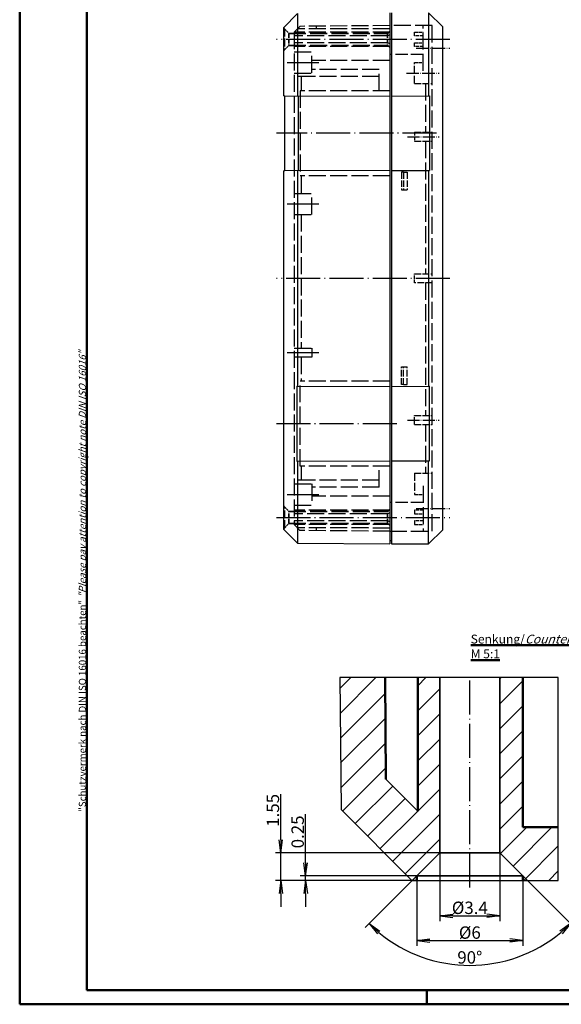
# Model space of a CAD drawing. Extents: x 1 to 593, y 1 to 419.
# Drawn here: x 1 to 154, y 1 to 279 of the extents above; entities that cross this region are included whole.
import ezdxf

# ---------------------------------------------------------------- set-up
doc = ezdxf.new("R2010")
doc.units = 0
doc.header["$LTSCALE"] = 0.4
doc.header["$MEASUREMENT"] = 0
doc.linetypes.add('ACAD_ISO02W100', pattern=[15, 12, -3])
doc.linetypes.add('ACAD_ISO04W100', pattern=[30.5, 24, -3, 0.5, -3])
doc.layers.get('0').update_dxf_attribs({"linetype": 'CONTINUOUS'})
doc.layers.add('2', color=7, linetype='CONTINUOUS')
doc.layers.add('HAUPTEBENE', color=7, linetype='CONTINUOUS')
doc.styles.get("Standard").update_dxf_attribs({"font": 'ISOCP.shx', "width": 1.2})
doc.linetypes.add('PH_FREIHAND', pattern='A,0.0001,[131,phoenix.shx,S=1,R=0,X=0,Y=0],-4', length=4.0001)
doc.dimstyles.new('PHOENIX', dxfattribs={"dimtxt": 3.5, "dimasz": 3.72, "dimexe": 1.5, "dimexo": 0, "dimgap": 2, "dimtad": 1, "dimdsep": 46, "dimtxsty": 'STANDARD', "dimblk1": '_OPEN15', "dimblk2": '_OPEN15', "dimsah": 1, "dimcen": 0, "dimclrd": 1, "dimclre": 1, "dimclrt": 5, "dimadec": 0, "dimazin": 0, "dimtfac": 0.666667, "dimtmove": 0, "dimatfit": 0, "dimldrblk": '_OPEN15', "dimfxl": 1, "dimtolj": 1, "dimarcsym": 0})

# ---------------------------------------------------------------- blocks, each defined once
blk = doc.blocks.new('_OPEN15', base_point=(1, 0))
at = {"color": 0, "linetype": 'ByBlock'}
for p, q in [((1, 0), (0, 0.132)), ((0, 0), (1, 0)), ((1, 0), (0, -0.132))]:
    blk.add_line(p, q, dxfattribs=at)
blk = doc.blocks.new('*D12')
at = {"layer": '2', "color": 1, "linetype": 'Continuous', "lineweight": -2}
for p, q in [((119.63, 43.75), (119.63, 24.5)), ((136.63, 43.75), (136.63, 24.5)), ((123.35, 26), (132.91, 26))]:
    blk.add_line(p, q, dxfattribs=at)
at = {"layer": '2', "color": 1, "linetype": 'Continuous', "lineweight": -2, "xscale": 3.72, "yscale": 3.72, "zscale": 3.72, "rotation": 180}
blk.add_blockref('_OPEN15', (119.63, 26), dxfattribs=at)
at = {"layer": '2', "color": 1, "linetype": 'Continuous', "lineweight": -2, "xscale": 3.72, "yscale": 3.72, "zscale": 3.72}
blk.add_blockref('_OPEN15', (136.63, 26), dxfattribs=at)
at = {"layer": '2', "color": 5, "linetype": 'Continuous', "lineweight": 35, "insert": (128.13, 28.25), "char_height": 3.5, "attachment_point": 5}
blk.add_mtext('\\A1;%%c3.4', dxfattribs=at)
blk = doc.blocks.new('*D13')
at = {"layer": '2', "color": 1, "linetype": 'Continuous', "lineweight": -2}
for p, q in [((113.13, 36), (113.13, 17.5)), ((143.13, 36), (143.13, 17.5)), ((116.85, 19), (139.41, 19))]:
    blk.add_line(p, q, dxfattribs=at)
at = {"layer": '2', "color": 1, "linetype": 'Continuous', "lineweight": -2, "xscale": 3.72, "yscale": 3.72, "zscale": 3.72, "rotation": 180}
blk.add_blockref('_OPEN15', (113.13, 19), dxfattribs=at)
at = {"layer": '2', "color": 1, "linetype": 'Continuous', "lineweight": -2, "xscale": 3.72, "yscale": 3.72, "zscale": 3.72}
blk.add_blockref('_OPEN15', (143.13, 19), dxfattribs=at)
at = {"layer": '2', "color": 5, "linetype": 'Continuous', "lineweight": 35, "insert": (128.13, 21.25), "char_height": 3.5, "attachment_point": 5}
blk.add_mtext('\\A1;%%c6', dxfattribs=at)
blk = doc.blocks.new('*D14')
at = {"layer": '2', "color": 1, "linetype": 'Continuous', "lineweight": -2}
for p, q in [((81.76, 40.97), (81.76, 54.69)), ((113.13, 37.25), (80.26, 37.25)), ((81.76, 36), (81.76, 37.25)), ((113.13, 36), (80.26, 36)), ((81.76, 32.28), (81.76, 28.56))]:
    blk.add_line(p, q, dxfattribs=at)
at = {"layer": '2', "color": 1, "linetype": 'Continuous', "lineweight": -2, "xscale": 3.72, "yscale": 3.72, "zscale": 3.72}
for p, rotation in [((81.76, 37.25), 270), ((81.76, 36), 90)]:
    blk.add_blockref('_OPEN15', p, dxfattribs=dict(at, rotation=rotation))
at = {"layer": '2', "color": 5, "linetype": 'Continuous', "lineweight": 35, "insert": (79.51, 49.69), "char_height": 3.5, "attachment_point": 5, "rotation": 90}
blk.add_mtext('\\A1;0.25', dxfattribs=at)
blk = doc.blocks.new('*D15')
at = {"layer": '2', "color": 1, "linetype": 'Continuous', "lineweight": -2}
for p, q in [((74.76, 47.47), (74.76, 60.34)), ((119.63, 43.75), (73.26, 43.75)), ((74.76, 36), (74.76, 43.75)), ((113.13, 36), (73.26, 36)), ((74.76, 32.28), (74.76, 28.56))]:
    blk.add_line(p, q, dxfattribs=at)
at = {"layer": '2', "color": 1, "linetype": 'Continuous', "lineweight": -2, "xscale": 3.72, "yscale": 3.72, "zscale": 3.72}
for p, rotation in [((74.76, 43.75), 270), ((74.76, 36), 90)]:
    blk.add_blockref('_OPEN15', p, dxfattribs=dict(at, rotation=rotation))
at = {"layer": '2', "color": 5, "linetype": 'Continuous', "lineweight": 35, "insert": (72.51, 55.77), "char_height": 3.5, "attachment_point": 5, "rotation": 90}
blk.add_mtext('\\A1;1.55', dxfattribs=at)
blk = doc.blocks.new('*D20')
at = {"layer": '2', "color": 1, "linetype": 'Continuous', "lineweight": -2}
for p, q in [((113.13, 37.25), (98.6, 22.73)), ((143.13, 37.25), (157.65, 22.73))]:
    blk.add_line(p, q, dxfattribs=at)
blk.add_arc((128.13, 52.25), 40.25, 230.2973, 309.7027, dxfattribs=at)
at = {"layer": '2', "color": 1, "linetype": 'Continuous', "lineweight": -2, "xscale": 3.72, "yscale": 3.72, "zscale": 3.72}
for p, rotation in [((99.66, 23.79), 137.6486488448413), ((156.59, 23.79), 42.3513511551587)]:
    blk.add_blockref('_OPEN15', p, dxfattribs=dict(at, rotation=rotation))
at = {"layer": '2', "color": 5, "linetype": 'Continuous', "lineweight": 35, "insert": (128.13, 14.25), "char_height": 3.5, "attachment_point": 5}
blk.add_mtext('\\A1;90°', dxfattribs=at)

msp = doc.modelspace()

# ---------------------------------------------------------------- hatches: boundary and pattern name
at = {"linetype": 'Continuous', "lineweight": 25}
h = msp.add_hatch(dxfattribs=at)
h.set_pattern_fill('_U', color=1, scale=5, angle=45, style=0, pattern_type=0)
h.set_pattern_definition([(45, (-353.503, -100.228), (-3.535534, 3.535534), [])])
h.paths.add_polyline_path([(143.1257408, 37.2500154), (143.1257408, 36.0000154), (153.1115634, 36.0000154), (153.1115634, 51.0000154), (143.1255882, 51.0000154), (143.1255882, 93.2546701), (136.6257408, 93.2546701), (136.6257408, 43.7500154)])
h.paths.add_polyline_path([(119.6257408, 93.2546701), (113.4286497, 93.2546701), (113.4286497, 55.5446501), (104.4355735, 64.5377263), (104.1849645, 93.2546701), (91.4349645, 93.2546701), (91.760081, 56.0000154), (111.760081, 36.0000154), (113.1257408, 36.0000154), (113.1257408, 37.2500154), (119.6257408, 43.7500154)])

# ---------------------------------------------------------------- linework, layer by layer
at = {"color": 1, "linetype": 'Continuous', "lineweight": 50}
for p, q in [((1, 1), (1, 419)), ((116, 5), (116, 1)), ((593, 1), (1, 1))]:
    msp.add_line(p, q, dxfattribs=at)
at = {"color": 3, "linetype": 'Continuous', "lineweight": 50}
for p, q in [((20, 5), (20, 415)), ((589, 5), (20, 5))]:
    msp.add_line(p, q, dxfattribs=at)
at = {"color": 7, "linetype": 'Continuous'}
for p, q in [((105.5, 280.9999849), (105.5, 130.9999849)), ((75.5, 276.7730863), (79.5, 280.7730863)), ((79.5, 280.7730863), (79.5, 257.5786403)), ((75.5, 276.7730863), (75.5, 257.5899849)), ((75.75, 257.5899849), (75.5, 257.5899849)), ((75.75, 257.5899849), (105.5, 257.4999849)), ((75.75, 257.5899849), (75.75, 236.4099849)), ((79.6044554, 257.5783243), (79.6044554, 236.4216454)), ((75.5, 236.4099849), (75.75, 236.4099849)), ((75.5, 236.4099849), (75.5, 135.2268834)), ((105.5, 236.4999849), (75.75, 236.4099849)), ((79.5, 236.4213294), (79.5, 175.5891202)), ((79.2477895, 175.5899849), (105.5, 175.4999849)), ((79.2477895, 175.5899849), (79.2477895, 154.4099849)), ((79.2477895, 154.4099849), (105.5, 154.4999849)), ((79.5, 154.4108495), (79.5, 131.2268834)), ((75.5, 135.2268834), (79.5, 131.2268834)), ((79.5, 131.2268834), (105.5, 130.9999849)), ((91.4349645, 93.2546701), (91.760081, 56.0000154)), ((113.4286497, 55.5446501), (104.4355735, 64.5377263)), ((111.760081, 36.0000154), (91.760081, 56.0000154)), ((111.760081, 36.0000154), (153.1115634, 36.0000154))]:
    msp.add_line(p, q, dxfattribs=at)
at = {"color": 5, "linetype": 'ACAD_ISO02W100', "lineweight": 50}
for p, q in [((75.5, 276.4999849), (75.75, 276.4999849)), ((75.5, 270.4999849), (75.75, 270.4999849)), ((75.5, 141.4999849), (75.75, 141.4999849)), ((75.5, 135.4999849), (75.75, 135.4999849))]:
    msp.add_line(p, q, dxfattribs=at)
at = {"color": 5, "linetype": 'ACAD_ISO02W100', "lineweight": 35, "ltscale": 0.461538}
for p, q in [((75.75, 276.4999849), (75.75, 270.4999849)), ((75.75, 135.4999849), (75.75, 141.4999849))]:
    msp.add_line(p, q, dxfattribs=at)
at = {"color": 5, "linetype": 'ACAD_ISO02W100', "lineweight": 35, "ltscale": 0.141421}
for p, q in [((75.75, 276.4999849), (77.05, 275.1999849)), ((75.75, 270.4999849), (77.05, 271.7999849)), ((75.75, 141.4999849), (77.05, 140.1999849)), ((75.75, 135.4999849), (77.05, 136.7999849))]:
    msp.add_line(p, q, dxfattribs=at)
at = {"color": 5, "linetype": 'ACAD_ISO02W100'}
for p, q in [((78.5, 275.5304456), (80.1482983, 277.1787439)), ((78.5, 275.5304456), (78.5, 136.4695241)), ((105.5, 275.4999849), (78.5, 275.4999849)), ((99.5, 276.4393726), (79.4089269, 276.4393726)), ((105.5, 277.3999849), (80.1482983, 277.1787439)), ((84.7, 277.218466), (84.7, 276.4393726)), ((105.5, 276.4999849), (99.5, 276.4999849)), ((105, 274.4999849), (78.5, 274.4999849)), ((105, 272.4999849), (78.5, 272.4999849)), ((105.5, 274.78866), (105, 274.4999849)), ((105.5, 272.2113097), (105, 272.4999849)), ((105.5, 271.4999849), (78.5, 271.4999849)), ((78.5, 269.9999849), (83.5, 269.9999849)), ((83.5, 264.0127746), (83.5, 269.9999849)), ((105.5, 267.4999849), (83.5, 267.4999849)), ((102.5, 264.9999849), (83.5, 264.9999849)), ((102.5, 258.9999849), (102.5, 264.9999849)), ((78.5, 263.9999849), (83.5, 263.9999849)), ((102.5, 262.9999849), (78.5, 262.9999849)), ((80.4609599, 262.9999849), (80.4609599, 258.9999849)), ((105.5, 258.9999849), (80.1898461, 258.9999849)), ((80.1898461, 258.9999849), (80.1898461, 234.9999849)), ((105.5, 234.9999849), (80.1898461, 234.9999849)), ((80.4609599, 234.9999849), (80.4609599, 229.9999849)), ((78.5, 229.9999849), (83.5, 229.9999849)), ((83.5, 224.0127746), (83.5, 229.9999849)), ((78.5, 223.9999849), (83.5, 223.9999849)), ((80.4609599, 223.9999849), (80.4609599, 186.2499849)), ((78.5, 186.2499849), (83.5, 186.2499849)), ((83.5, 183.7499849), (78.5, 183.7499849)), ((80.4609599, 183.7499849), (80.4609599, 176.9999849)), ((83.5, 186.2499849), (83.5, 183.7499849)), ((105.5, 176.9999849), (80.1898461, 176.9999849)), ((80.1898461, 152.9999849), (80.1898461, 176.9999849)), ((105.5, 152.9999849), (80.1898461, 152.9999849)), ((80.4609599, 152.9999849), (80.4609599, 148.9999849)), ((102.5, 146.9999849), (102.5, 152.9999849)), ((102.5, 148.9999849), (78.5, 148.9999849)), ((78.5, 147.9999849), (83.5, 147.9999849)), ((83.5, 147.9871952), (83.5, 141.9999849)), ((102.5, 146.9999849), (83.5, 146.9999849)), ((78.5, 141.9999849), (83.5, 141.9999849)), ((105.5, 144.4999849), (83.5, 144.4999849)), ((105.5, 140.4999849), (78.5, 140.4999849)), ((105, 139.4999849), (78.5, 139.4999849)), ((105.5, 139.78866), (105, 139.4999849)), ((105, 137.4999849), (78.5, 137.4999849)), ((105.5, 136.4999849), (78.5, 136.4999849)), ((78.5, 136.4695241), (80.1482983, 134.8212258)), ((105.5, 137.2113097), (105, 137.4999849)), ((99.5, 135.5605972), (79.4089269, 135.5605972)), ((105.5, 134.5999849), (80.1482983, 134.8212258)), ((84.7, 135.5605972), (84.7, 134.7815037)), ((99.5, 135.4999849), (99.5, 135.5605972)), ((105.5, 135.4999849), (99.5, 135.4999849))]:
    msp.add_line(p, q, dxfattribs=at)
at = {"color": 5, "linetype": 'ACAD_ISO02W100', "lineweight": 35, "ltscale": 0.060079}
for p, q in [((104.9, 275.1999849), (105.5, 275.699992)), ((104.9, 136.7999849), (105.5, 136.2999777))]:
    msp.add_line(p, q, dxfattribs=at)
at = {"color": 1, "linetype": 'ACAD_ISO04W100'}
for p, q in [((122.5, 273.4999849), (73.5, 273.4999849)), ((76.5, 266.9999849), (85.5, 266.9999849)), ((85.5, 226.9999849), (76.5, 226.9999849)), ((85.5, 184.9999849), (76.5, 184.9999849)), ((73.5, 164.9999849), (107.5, 164.9999849)), ((76.5, 144.9999849), (85.5, 144.9999849))]:
    msp.add_line(p, q, dxfattribs=at)
at = {"color": 5, "linetype": 'ACAD_ISO02W100', "lineweight": 35, "ltscale": 0.261538}
for p, q in [((77.05, 275.1999849), (77.05, 271.7999849)), ((104.9, 275.1999849), (104.9, 271.7999849)), ((77.05, 136.7999849), (77.05, 140.1999849)), ((104.9, 136.7999849), (104.9, 140.1999849))]:
    msp.add_line(p, q, dxfattribs=at)
at = {"color": 5, "linetype": 'ACAD_ISO02W100', "lineweight": 35}
for p, q in [((77.05, 275.1999849), (104.9, 275.1999849)), ((77.05, 271.7999849), (104.9, 271.7999849)), ((77.05, 140.1999849), (104.9, 140.1999849)), ((77.05, 136.7999849), (104.9, 136.7999849))]:
    msp.add_line(p, q, dxfattribs=at)
at = {"color": 5, "linetype": 'ACAD_ISO02W100', "lineweight": 35, "ltscale": 0.060078}
for p, q in [((104.9, 271.7999849), (105.5, 271.299992)), ((104.9, 140.1999849), (105.5, 140.6999777))]:
    msp.add_line(p, q, dxfattribs=at)
at = {"color": 1, "linetype": 'ACAD_ISO04W100', "lineweight": 25}
msp.add_line((73.5, 138.4999849), (122.5, 138.4999849), dxfattribs=at)
at = {"color": 1, "linetype": 'PH_FREIHAND', "lineweight": 25}
for p, q in [((153.1115634, 93.2546701), (91.4349645, 93.2546701)), ((153.1115634, 36.0000154), (153.1115634, 93.2546701))]:
    msp.add_line(p, q, dxfattribs=at)
at = {"color": 7, "linetype": 'Continuous', "lineweight": 50}
for p, q in [((104.1849645, 93.2546701), (104.4355735, 64.5377263)), ((113.4286497, 93.2546701), (113.4286497, 55.5446501)), ((143.1255882, 93.2546701), (143.1255882, 51.0000154)), ((143.1255882, 51.0000154), (153.1115634, 51.0000154)), ((113.1257408, 36.0000154), (113.1257408, 37.2500154)), ((143.1257408, 36.0000154), (143.1257408, 37.2500154))]:
    msp.add_line(p, q, dxfattribs=at)
at = {"color": 7, "linetype": 'Continuous', "lineweight": 35}
for p, q in [((119.6257408, 43.7500154), (119.6257408, 93.2546701)), ((136.6257408, 43.7500154), (136.6257408, 93.2546701))]:
    msp.add_line(p, q, dxfattribs=at)
at = {"color": 7, "linetype": 'Continuous', "lineweight": 35, "ltscale": 0.141421}
for p, q in [((113.1257408, 37.2500154), (119.6257408, 43.7500154)), ((143.1257408, 37.2500154), (136.6257408, 43.7500154))]:
    msp.add_line(p, q, dxfattribs=at)
at = {"color": 7, "linetype": 'Continuous', "lineweight": 35, "ltscale": 0.261538}
msp.add_line((136.6257408, 43.7500154), (119.6257408, 43.7500154), dxfattribs=at)
at = {"color": 7, "linetype": 'Continuous', "lineweight": 35, "ltscale": 0.461538}
msp.add_line((143.1257408, 37.2500154), (113.1257408, 37.2500154), dxfattribs=at)
at = {"layer": 'HAUPTEBENE', "color": 7, "linetype": 'Continuous', "lineweight": 25}
for p, q in [((105.5, 280.9999543), (105.5, 130.9999543)), ((106, 281.0000154), (106, 131.0000154)), ((116.5, 281.0000154), (116.5, 257.5400154)), ((120.5, 277.0000154), (116.5, 281.0000154)), ((120.5, 135.0000154), (120.5, 277.0000154)), ((106, 257.5000154), (116.75, 257.5400154)), ((116.75, 257.5400154), (116.75, 236.4600154)), ((106, 236.5000215), (116.75, 236.4600154)), ((116.5, 236.4600154), (116.5, 175.539085)), ((106, 175.5000093), (116.75, 175.5400154)), ((116.75, 154.4600154), (116.75, 175.5400154)), ((106, 154.5000154), (116.75, 154.4600154)), ((116.5, 131.0000154), (116.5, 154.4609456)), ((116.5, 131.0000154), (120.5, 135.0000154)), ((105.5, 132.0000154), (106, 132.0000154)), ((106, 131.0000154), (116.5, 131.0000154))]:
    msp.add_line(p, q, dxfattribs=at)
at = {"layer": 'HAUPTEBENE', "color": 5, "linetype": 'ACAD_ISO02W100', "lineweight": 25}
for p, q in [((117.5, 277.4000398), (105.5, 277.4000398)), ((115, 264.599991), (115, 277.4000398)), ((117.5, 134.599991), (117.5, 277.4000398)), ((115.6090088, 261.0000154), (115.6090088, 247.2500154)), ((115.6090088, 244.7500154), (115.6090088, 207.2500154)), ((115.6090088, 204.7500154), (115.6090088, 167.2500154)), ((115.6090088, 164.7500154), (115.6090088, 151.0000154)), ((115, 147.4000398), (115, 134.599991)), ((105.5, 134.599991), (117.5, 134.599991))]:
    msp.add_line(p, q, dxfattribs=at)
at = {"layer": 'HAUPTEBENE', "color": 5, "linetype": 'ACAD_ISO02W100', "lineweight": 25, "ltscale": 0.076923}
for p, q in [((112.5, 274.5000154), (112.5, 275.5000154)), ((112.5, 271.5000154), (112.5, 272.5000154)), ((109.4000244, 236.0000154), (110.4000244, 236.0000154)), ((109.4000244, 231.0000154), (110.4000244, 231.0000154)), ((109.4000244, 181.0000154), (110.4000244, 181.0000154)), ((109.4000244, 176.0000154), (110.4000244, 176.0000154)), ((112.5, 140.5000154), (112.5, 139.5000154)), ((112.5, 137.5000154), (112.5, 136.5000154))]:
    msp.add_line(p, q, dxfattribs=at)
at = {"layer": 'HAUPTEBENE', "color": 5, "linetype": 'ACAD_ISO02W100', "lineweight": 25, "ltscale": 0.192308}
for p, q in [((112.5, 275.5000154), (115, 275.5000154)), ((115, 274.5000154), (112.5, 274.5000154)), ((112.5, 272.5000154), (115, 272.5000154)), ((115, 271.5000154), (112.5, 271.5000154)), ((112.5, 267.0000154), (115, 267.0000154)), ((112.5, 247.2500154), (112.5, 244.7500154)), ((112.5, 204.7500154), (112.5, 207.2500154)), ((112.5, 164.7500154), (112.5, 167.2500154)), ((112.5, 145.0000154), (115, 145.0000154)), ((115, 140.5000154), (112.5, 140.5000154)), ((112.5, 139.5000154), (115, 139.5000154)), ((115, 137.5000154), (112.5, 137.5000154)), ((112.5, 136.5000154), (115, 136.5000154))]:
    msp.add_line(p, q, dxfattribs=at)
at = {"layer": 'HAUPTEBENE', "color": 1, "linetype": 'ACAD_ISO04W100', "lineweight": 25, "ltscale": 0.374016}
for p, q in [((113, 271.0000154), (122.5, 271.0000154)), ((113, 141.0000154), (122.5, 141.0000154))]:
    msp.add_line(p, q, dxfattribs=at)
at = {"layer": 'HAUPTEBENE', "color": 5, "linetype": 'ACAD_ISO02W100', "lineweight": 25, "ltscale": 0.730769}
for p, q in [((115, 269.2500154), (105.5, 269.2500154)), ((115, 142.7500154), (105.5, 142.7500154))]:
    msp.add_line(p, q, dxfattribs=at)
at = {"layer": 'HAUPTEBENE', "color": 5, "linetype": 'ACAD_ISO02W100', "lineweight": 25, "ltscale": 0.461538}
for p, q in [((112.5, 261.0000154), (112.5, 267.0000154)), ((112.5, 151.0000154), (112.5, 145.0000154))]:
    msp.add_line(p, q, dxfattribs=at)
at = {"layer": 'HAUPTEBENE', "color": 1, "linetype": 'ACAD_ISO04W100', "lineweight": 25, "ltscale": 0.366139}
msp.add_line((110.2000732, 264.0000154), (119.5, 264.0000154), dxfattribs=at)
at = {"layer": 'HAUPTEBENE', "color": 5, "linetype": 'ACAD_ISO02W100', "lineweight": 25, "ltscale": 0.384615}
for p, q in [((112.5, 261.0000154), (117.5, 261.0000154)), ((112.5, 247.2500154), (117.5, 247.2500154)), ((112.5, 244.7500154), (117.5, 244.7500154)), ((108.8000488, 236.0000154), (108.8000488, 231.0000154)), ((109.4000244, 236.0000154), (109.4000244, 231.0000154)), ((110.4000244, 236.0000154), (110.4000244, 231.0000154)), ((112.5, 207.2500154), (117.5, 207.2500154)), ((117.5, 204.7500154), (112.5, 204.7500154)), ((108.8000488, 176.0000154), (108.8000488, 181.0000154)), ((109.4000244, 176.0000154), (109.4000244, 181.0000154)), ((110.4000244, 176.0000154), (110.4000244, 181.0000154)), ((112.5, 167.2500154), (117.5, 167.2500154)), ((112.5, 164.7500154), (117.5, 164.7500154)), ((112.5, 151.0000154), (117.5, 151.0000154))]:
    msp.add_line(p, q, dxfattribs=at)
at = {"layer": 'HAUPTEBENE', "color": 1, "linetype": 'ACAD_ISO04W100', "lineweight": 25}
for p, q in [((118.75, 247.0000154), (73.5001221, 247.0000154)), ((122.5, 205.9999849), (73.5001221, 205.9999849)), ((128.1255882, 34.0127537), (128.1255882, 93.2546701))]:
    msp.add_line(p, q, dxfattribs=at)
at = {"layer": 'HAUPTEBENE', "color": 1, "linetype": 'ACAD_ISO04W100', "lineweight": 25, "ltscale": 0.354331}
for p, q in [((110.5, 246.0000154), (119.5, 246.0000154)), ((110.5, 166.0000154), (119.5, 166.0000154))]:
    msp.add_line(p, q, dxfattribs=at)
at = {"layer": 'HAUPTEBENE', "color": 5, "linetype": 'ACAD_ISO02W100', "lineweight": 25, "ltscale": 0.046152}
for p, q in [((109.4000244, 236.0000154), (108.8000488, 236.0000154)), ((108.8000488, 231.0000154), (109.4000244, 231.0000154)), ((108.8000488, 181.0000154), (109.4000244, 181.0000154)), ((109.4000244, 176.0000154), (108.8000488, 176.0000154))]:
    msp.add_line(p, q, dxfattribs=at)

# ---------------------------------------------------------------- texts
at = {"color": 7, "linetype": 'Continuous', "lineweight": 50, "insert": (19.7024872, 55.3935121), "char_height": 2, "attachment_point": 7, "rotation": 90}
msp.add_mtext('{\\T1.1;\\C1;"Schutzvermerk nach DIN ISO 16016 beachten" \\Q20;"Please pay attention to copyright note DIN ISO 16016"}', dxfattribs=at)
at = {"color": 7, "linetype": 'Continuous', "lineweight": 50, "insert": (128.3785939, 98.7247719), "char_height": 2.5, "attachment_point": 7}
msp.add_mtext('{\\L\\C5;Senkung/\\Q20;Countersink\\Q0; Z\\PM 5:1}', dxfattribs=at)

# ---------------------------------------------------------------- dimensions: what is measured, and where the dimension line sits
at = {"layer": '2', "color": 1, "linetype": 'Continuous', "lineweight": 35}
for base, p2, picture, middle in [((74.760081, 43.7500154), (119.6257408, 43.7500154), '*D15', (72.510081, 55.7670002)), ((81.760081, 37.2500154), (113.1257408, 37.2500154), '*D14', (79.5097365, 49.6886538))]:
    dim = msp.add_linear_dim(base=base, p1=(113.1257408, 36.0000154), p2=p2, angle=90, dimstyle='PHOENIX', override={"dimtxt": 3.5, "dimgap": 0.5, "dimdec": 6, "dimlfac": 0.2, "dimadec": 6, "dimtdec": 6}, dxfattribs=at)
    dim.commit()
    dim.dimension.update_dxf_attribs({"geometry": picture, "text_midpoint": middle})
dim = msp.add_angular_dim_2l(base=(117.7082742, 13.3715009), line1=((113.1257408, 37.2500154), (119.6257408, 43.7500154)), line2=((143.1257408, 37.2500154), (136.6257408, 43.7500154)), dimstyle='PHOENIX', override={"dimgap": 0.5, "dimdec": 6, "dimlfac": 0.2, "dimadec": 0, "dimtdec": 6}, dxfattribs=at)
dim.commit()
dim.dimension.update_dxf_attribs({"geometry": '*D20', "text_midpoint": (128.1257408, 14.2500154)})
for base, p1, p2, picture, middle in [((136.6257408, 26.0000154), (119.6257408, 43.7500154), (136.6257408, 43.7500154), '*D12', (128.1257408, 28.2500154)), ((143.1257408, 19.0000154), (113.1257408, 36.0000154), (143.1257408, 36.0000154), '*D13', (128.1257408, 21.2500154))]:
    dim = msp.add_linear_dim(base=base, p1=p1, p2=p2, dimstyle='PHOENIX', override={"dimtxt": 3.5, "dimgap": 0.5, "dimdec": 6, "dimlfac": 0.2, "dimpost": '%%c<>', "dimadec": 6, "dimtdec": 6}, dxfattribs=at)
    dim.commit()
    dim.dimension.update_dxf_attribs({"geometry": picture, "text_midpoint": middle})

doc.saveas('drawing.dxf')
